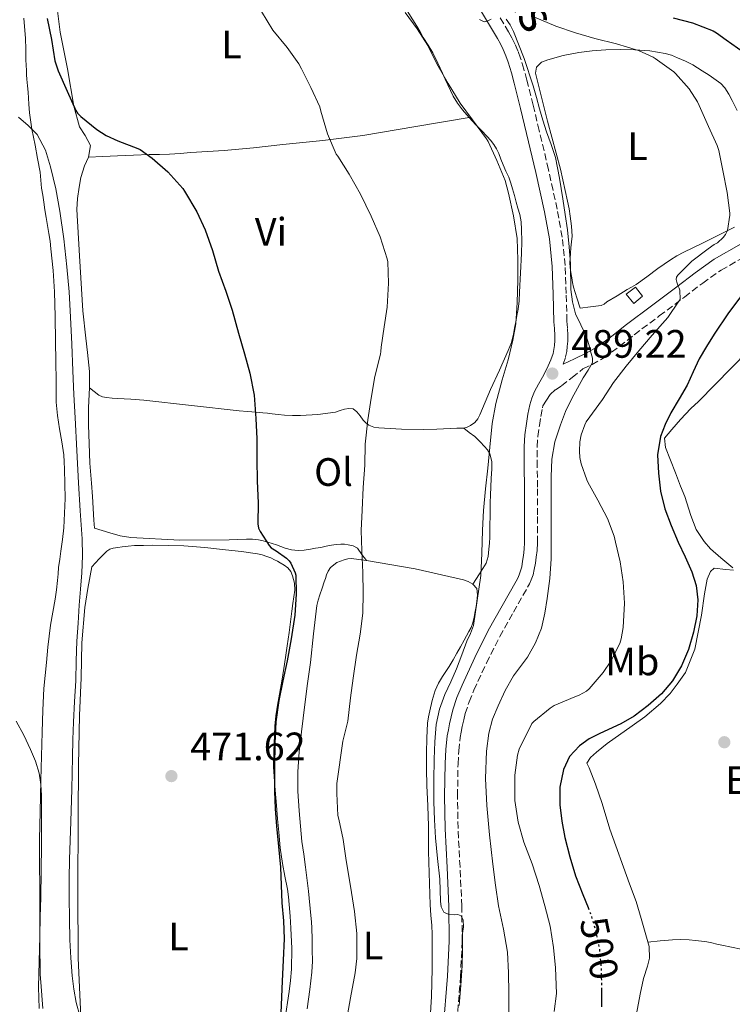
# Model space of a CAD drawing. Units: metres. Extents: x 549608 to 553046, y 4707790 to 4710128.
# Drawn here: x 550804 to 550984, y 4708317 to 4708566 of the extents above; entities that cross this region are included whole.
import ezdxf
from ezdxf.enums import TextEntityAlignment as Align

# ---------------------------------------------------------------- set-up
doc = ezdxf.new("R2010")
doc.units = ezdxf.units.M
doc.header["$MEASUREMENT"] = 0
doc.linetypes.add('DGN Style 3', pattern=[2.435891, 1.739922, -0.695969])
doc.linetypes.add('DGN Style 5', pattern=[1.217945, 0.521977, -0.695969])
for name, color, linetype, lineweight in [('Barranco lineal', 142, 'DGN Style 3', 13), ('Camino', 7, 'DGN Style 3', 0), ('Chamizo-cobertizo', 1, 'Continuous', 0), ('Cota de curva de nivel directora', 7, 'Continuous', 0), ('Cota de punto acotado terreno', 7, 'Continuous', 0), ('Curva de nivel directora', 30, 'Continuous', 30), ('Curva de nivel directora no vista', 30, 'DGN Style 5', 30), ('Curva de nivel intermedia', 30, 'Continuous', 0), ('Etiqueta de uso rústico', 92, 'Continuous', 0), ('Línea  de bancal', 1, 'Continuous', 13), ('Línea de cambio de uso (parcela vista)', 92, 'Continuous', 0), ('Margen derecho', 7, 'Continuous', 0), ('Punto acotado terreno (símbolo)', 7, 'Continuous', 0)]:
    doc.layers.add(name, color=color, linetype=linetype, lineweight=lineweight)
doc.styles.add('Style-Arial', font='arial.ttf')

# ---------------------------------------------------------------- blocks, each defined once
blk = doc.blocks.new('5PATER')
at = {"layer": 'Barranco lineal', "linetype": 'Continuous', "lineweight": 0}
h = blk.add_hatch(color=51, dxfattribs=at)
edge = h.paths.add_edge_path()
edge.add_ellipse((0, 0), major_axis=(-0.11, -0.111), ratio=0.999422, start_angle=0, end_angle=360)

msp = doc.modelspace()

# ---------------------------------------------------------------- linework, layer by layer
at = {"layer": 'Camino', "color": 7, "linetype": 'DGN Style 3', "lineweight": 0}
for points in [[(550941.48, 4708478.48, 489.04), (550942.08, 4708480.31, 489.04), (550942.36, 4708481.67, 489.06), (550942.5, 4708482.92, 489.07), (550942.61, 4708484.34, 489.09), (550942.63, 4708485.8, 489.11), (550942.52, 4708487.66, 489.12), (550942.42, 4708489.35, 489.11), (550942.21, 4708496.31, 489), (550941.95, 4708503.43, 488.9), (550941.21, 4708510.6, 488.79), (550939.94, 4708517.66, 488.71), (550937.74, 4708527.65, 488.74), (550935.42, 4708537.56, 488.83), (550933.87, 4708543.93, 488.85), (550932.28, 4708550.31, 488.88), (550931.52, 4708553.08, 488.98), (550930.68, 4708555.86, 489.11), (550930.04, 4708557.67, 489.13), (550929.27, 4708559.45, 489.15), (550928.5, 4708561, 489.21), (550927.68, 4708562.47, 489.28), (550925.37, 4708566.3, 489.5)], [(550933.38, 4708423.95, 487.52), (550933.85, 4708425.27, 487.64), (550934.17, 4708426.58, 487.78), (550934.46, 4708428.15, 487.89), (550934.67, 4708429.69, 487.95), (550934.86, 4708431.49, 487.95), (550934.96, 4708433.33, 487.94), (550935, 4708440.38, 488.05), (550934.98, 4708447.38, 488.23), (550934.9, 4708452.57, 488.45), (550934.85, 4708457.59, 488.67), (550935.06, 4708460.23, 488.76), (550935.46, 4708463, 488.82), (550935.81, 4708465.29, 488.82), (550936.22, 4708467.46, 488.83), (550936.36, 4708467.93, 488.85), (550937.26, 4708469.37, 488.86), (550938.17, 4708470.8, 488.88), (550939.49, 4708472.01, 488.96), (550941.03, 4708473.01, 489.09), (550943.75, 4708475.15, 489.28), (550946.46, 4708477.29, 489.47), (550948.75, 4708478.39, 489.74), (550951.73, 4708480.09, 490.18), (550955.71, 4708483, 491.07), (550959.43, 4708485.93, 491.93), (550965.76, 4708490.68, 493.22), (550972.13, 4708495.46, 494.37), (550976.73, 4708498.97, 495.06), (550981.36, 4708502.26, 495.74), (550988.03, 4708506.06, 496.7)], [(550914.4, 4708309.96, 484.47), (550915.53, 4708323.57, 484.72), (550915.91, 4708332.53, 484.88), (550915.87, 4708341.5, 485.04), (550915.39, 4708351.39, 485.28), (550914.88, 4708361.15, 485.54), (550914.77, 4708369.27, 485.63), (550914.88, 4708377.41, 485.71), (550915.05, 4708380.77, 485.82), (550915.43, 4708384.07, 485.94), (550915.67, 4708385.44, 485.97), (550915.97, 4708386.89, 485.99), (550916.33, 4708388.58, 485.99), (550916.71, 4708390.16, 485.99), (550917.68, 4708393.11, 486), (550918.91, 4708396.05, 486.03), (550922.06, 4708402.92, 486.25), (550925.43, 4708409.63, 486.59), (550928.9, 4708415.8, 487.03), (550932.47, 4708422.09, 487.49), (550932.93, 4708422.97, 487.5), (550933.38, 4708423.95, 487.52)]]:
    msp.add_polyline3d(points, dxfattribs=at)
at = {"layer": 'Chamizo-cobertizo', "color": 1, "linetype": 'Continuous', "lineweight": 0, "elevation": 492.64, "flags": 128}
msp.add_lwpolyline([(550961.47, 4708495.64), (550959.3, 4708493.83), (550957.42, 4708496.22), (550959.71, 4708497.98), (550961.47, 4708495.64)], close=True, dxfattribs=at)
msp.add_lwpolyline([(550959.3, 4708493.83), (550957.42, 4708496.22), (550959.71, 4708497.98), (550961.47, 4708495.64), (550959.3, 4708493.83)], dxfattribs=at)
at = {"layer": 'Curva de nivel directora', "color": 30, "linetype": 'Continuous', "lineweight": 30, "flags": 128}
for points, elevation in [([(550811.08, 4708565.88), (550812.15, 4708560.54), (550812.99, 4708555.13), (550813.82, 4708552.6), (550816.07, 4708547.48), (550818.3, 4708542.57), (550818.68, 4708541.96), (550819.53, 4708541.08), (550823.56, 4708537.78), (550825.99, 4708536.28), (550828.92, 4708534.95), (550833.99, 4708533.03), (550834.57, 4708532.73), (550837.56, 4708530.55), (550841.53, 4708527.08), (550845.31, 4708522.89), (550845.75, 4708522.21), (550848.86, 4708517.03), (550850.95, 4708512.44), (550852.83, 4708507.22), (550854.36, 4708501.99), (550856.17, 4708496.95), (550857.82, 4708492.12), (550859.43, 4708486.31), (550860.91, 4708481.06), (550862.23, 4708476.2), (550863.32, 4708470.63), (550863.77, 4708464.73), (550864.01, 4708459.65), (550864.04, 4708454.44), (550864.14, 4708448.87), (550864.33, 4708443.46), (550864.3, 4708438.12), (550864.46, 4708437.03), (550864.84, 4708436.21), (550867.13, 4708432.61), (550867.67, 4708432.07), (550868.09, 4708431.77), (550868.9, 4708431.33), (550871.56, 4708429.45), (550872.22, 4708428.74), (550872.62, 4708428.15), (550873.75, 4708425.7), (550873.85, 4708425.14), (550873.98, 4708420.37), (550873.62, 4708415.06), (550872.74, 4708409.08), (550871.66, 4708403.51), (550870.6, 4708398.42), (550869.56, 4708393.49), (550868.84, 4708388.07), (550868.58, 4708382.71), (550868.54, 4708376.61), (550868.49, 4708370.5), (550868.66, 4708366.11), (550869.02, 4708361.73), (550869.52, 4708356.51), (550869.99, 4708351.29), (550870.19, 4708346.78), (550870.34, 4708342.28), (550870.77, 4708337.73), (550870.98, 4708333.17), (550870.73, 4708327.85), (550870.45, 4708322.53), (550870.06, 4708314.54)], 475), ([(550969.24, 4708566.04), (550974.11, 4708564.74), (550979.36, 4708562.71), (550980.19, 4708562.26), (550982.68, 4708560.48), (550986.94, 4708557.43)], 500), ([(550987.08, 4708496.64), (550983.23, 4708491.43), (550979.63, 4708486.04), (550977.69, 4708482.98), (550975.87, 4708479.84), (550974.33, 4708476.52), (550972.83, 4708473.19), (550970.79, 4708469.69), (550968.7, 4708466.2), (550967.21, 4708463.26), (550966.03, 4708460.16), (550965.33, 4708455.56), (550965.53, 4708450.93), (550966.05, 4708446.38), (550967.15, 4708441.89), (550968.78, 4708437.66), (550970.54, 4708433.52), (550972.28, 4708429.8), (550974.01, 4708426), (550975.07, 4708422.5), (550975.47, 4708418.93), (550975.22, 4708414.83), (550974.39, 4708410.72), (550973.12, 4708406.38), (550971.37, 4708402.2), (550969.13, 4708398.47), (550966.33, 4708395.14), (550962.98, 4708392.17), (550959.42, 4708389.54), (550956.05, 4708387.57), (550950.69, 4708385.12), (550948.05, 4708383.74)], 500), ([(550948.05, 4708383.74), (550945.55, 4708382.04), (550943.08, 4708379.32), (550941.56, 4708375.99), (550940.65, 4708371.55), (550940.62, 4708367.12), (550941.1, 4708362.95), (550941.88, 4708358.79), (550943.13, 4708353.93), (550944.58, 4708349.16), (550946.43, 4708344.45), (550947.75, 4708341.12)], 500), ([(550951.13, 4708320.83), (550951.14, 4708315.99)], 500)]:
    msp.add_lwpolyline(points, dxfattribs=dict(at, elevation=elevation))
at = {"layer": 'Curva de nivel directora no vista', "color": 30, "linetype": 'DGN Style 5', "lineweight": 30, "elevation": 500, "flags": 128}
msp.add_lwpolyline([(550947.75, 4708341.12), (550948.3, 4708339.75), (550949.66, 4708335.32), (550950.6, 4708330.79), (550951.01, 4708326.37), (550951.13, 4708321.96), (550951.13, 4708320.83)], dxfattribs=at)
at = {"layer": 'Curva de nivel intermedia', "color": 30, "linetype": 'Continuous', "lineweight": 0, "flags": 128}
for points, elevation in [([(550865.2, 4708567.67), (550868.11, 4708562.92), (550871.66, 4708558.5), (550874.64, 4708554.42), (550875.34, 4708553.11), (550877.68, 4708548.44), (550879.92, 4708543.54), (550880.25, 4708542.44), (550881.88, 4708536.71), (550884.09, 4708531.57), (550884.49, 4708531.05), (550887.4, 4708526.52), (550890.23, 4708521.43), (550892.91, 4708515.86), (550895.23, 4708510.68), (550897, 4708505.14), (550897.13, 4708504.33), (550897.35, 4708499), (550896.99, 4708492.89), (550896.22, 4708487.89), (550895.42, 4708482.76), (550895.39, 4708481.7), (550895.26, 4708481.03), (550893.88, 4708475.33), (550892.92, 4708469.85), (550892.07, 4708464.41), (550891.45, 4708458.28), (550891.35, 4708452.95), (550890.95, 4708447.3), (550890.67, 4708441.56), (550890.38, 4708436.44), (550890.6, 4708431.41), (550890.83, 4708425.85), (550890.94, 4708420.71), (550890.81, 4708415.57), (550890.14, 4708410.23), (550889.26, 4708404.92), (550888.39, 4708399.13), (550887.74, 4708394.1), (550887.02, 4708388.21), (550885.78, 4708383.19), (550884.25, 4708372.47), (550884.22, 4708369.97), (550884.54, 4708364.42), (550884.73, 4708363.45), (550885.83, 4708358.28), (550886.6, 4708353.05), (550887.74, 4708346.52), (550888.74, 4708340.09), (550889.27, 4708334.6), (550889.3, 4708328.2), (550888.86, 4708324.63), (550887.7, 4708318.26), (550886.71, 4708312.58)], 480), ([(550901.52, 4708567.38), (550904.52, 4708563.22), (550907.28, 4708559.01), (550909.52, 4708554.45), (550912.41, 4708549.41), (550915.44, 4708544.44), (550918.54, 4708540.28), (550922.09, 4708535.48), (550922.48, 4708534.74), (550924.72, 4708529.93), (550926.78, 4708524.9), (550927.64, 4708521.73), (550928.88, 4708515.97), (550929.8, 4708510.26), (550930.01, 4708504.89), (550930.04, 4708499.7), (550929.8, 4708494.09), (550929.5, 4708488.71), (550928.71, 4708484.58), (550927.53, 4708479.54), (550926.01, 4708474.5), (550924.41, 4708468.52), (550923.51, 4708463.46), (550922.94, 4708457.49), (550922.43, 4708452.23), (550921.8, 4708446.95), (550921.34, 4708441.53), (550921.11, 4708436.5), (550920.87, 4708430.74), (550920.62, 4708425.05), (550919.71, 4708418.74), (550918.79, 4708412.44), (550918.07, 4708410.42), (550917.11, 4708408.47), (550915.83, 4708404.98), (550914.54, 4708401.49), (550913.07, 4708398.22), (550911.56, 4708394.95), (550910.17, 4708391.25), (550909.34, 4708387.41), (550909.02, 4708383.02), (550908.89, 4708378.61), (550908.78, 4708373.24), (550908.76, 4708367.86), (550908.91, 4708363.28), (550909.21, 4708358.71), (550909.73, 4708353.48), (550910.3, 4708348.26), (550910.41, 4708345.52), (550910.49, 4708342.77), (550910.59, 4708341.31), (550911.29, 4708339.97), (550912.59, 4708339.38), (550913.96, 4708339.24), (550914.85, 4708339.32), (550915.66, 4708339.06), (550916.22, 4708337.94), (550916.24, 4708336.23), (550916.04, 4708334.52), (550916.02, 4708330.47), (550915.9, 4708326.44), (550915.57, 4708321.4), (550915.21, 4708316.37)], 485), ([(550920.32, 4708565.64), (550921.52, 4708565.01), (550922.39, 4708565.27), (550923.29, 4708565.7)], 490), ([(550927.01, 4708565.67), (550928.09, 4708564.23), (550928.88, 4708562.55), (550931.61, 4708555.73), (550933.9, 4708548.81), (550934.68, 4708545.93), (550935.47, 4708543.06), (550936.33, 4708540.14), (550937.21, 4708537.22), (550938.41, 4708534.01), (550939.5, 4708530.77), (550940.54, 4708525.54), (550941.37, 4708520.26), (550941.98, 4708516.35), (550942.54, 4708512.42), (550942.99, 4708508.16), (550943.31, 4708503.89), (550943.39, 4708497.32), (550943.78, 4708494.22), (550944.59, 4708491.19), (550945.89, 4708488.41), (550947.23, 4708485.67), (550947.95, 4708483.44), (550948.57, 4708481.19), (550948.91, 4708480.04), (550948.86, 4708478.93), (550947.74, 4708476.98), (550946.55, 4708475.06), (550945.08, 4708472.44), (550943.63, 4708469.8), (550942.09, 4708466.53), (550940.78, 4708463.14), (550939.33, 4708458.85), (550938.57, 4708454.44), (550938.44, 4708450), (550938.41, 4708445.56), (550938.41, 4708442.04), (550938.41, 4708438.53), (550938.41, 4708433.91), (550938.41, 4708429.28), (550938.08, 4708424.27), (550937.43, 4708419.27), (550936.84, 4708415.5), (550935.96, 4708411.78), (550934.48, 4708408), (550932.47, 4708404.45), (550930.67, 4708402.08), (550928.89, 4708399.7), (550926.84, 4708395.96), (550925.02, 4708392.08), (550923.62, 4708388.7), (550922.65, 4708385.19), (550922.05, 4708380.62), (550921.82, 4708373.75), (550922.18, 4708366.9), (550922.87, 4708359.48), (550923.69, 4708352.07), (550924.38, 4708346.79), (550925.13, 4708341.52), (550926.38, 4708335.68), (550927.43, 4708329.8), (550927.67, 4708324.62)], 490), ([(550934.25, 4708566.2), (550939.61, 4708563.97), (550944.6, 4708562.25), (550949.5, 4708560.81), (550954.96, 4708559.45), (550960.48, 4708557.76), (550964.24, 4708556.08), (550964.72, 4708555.76), (550969.45, 4708552.42), (550969.87, 4708552), (550973.28, 4708548.12), (550975.45, 4708544.76), (550975.8, 4708543.88), (550978.22, 4708538.55), (550980.4, 4708533.75), (550980.8, 4708532.47), (550981.79, 4708527.43), (550982.89, 4708521.84)], 495), ([(550803.82, 4708540.89), (550806.2, 4708538.78), (550808.49, 4708536.54), (550810.58, 4708532.61), (550811.9, 4708528.39), (550813.22, 4708522.81), (550814.25, 4708517.19), (550815.22, 4708510.14), (550816.01, 4708503.08), (550816.56, 4708496.73), (550816.97, 4708490.37), (550817.24, 4708483.57), (550817.51, 4708476.76), (550817.81, 4708470.84), (550818.1, 4708464.92), (550818.53, 4708456.69), (550818.97, 4708448.47), (550819.42, 4708441.42), (550819.88, 4708434.37), (550819.98, 4708430.05), (550819.82, 4708425.73), (550819.48, 4708421.64), (550819.14, 4708417.54), (550818.84, 4708413.02), (550818.58, 4708408.5), (550818.41, 4708403.47), (550818.25, 4708398.44), (550817.94, 4708393.22), (550817.67, 4708387.99), (550817.56, 4708383.57), (550817.45, 4708379.16), (550817.26, 4708371.02), (550817.06, 4708362.89), (550816.87, 4708358.06), (550816.68, 4708353.24), (550816.6, 4708348.44), (550816.6, 4708343.64), (550816.66, 4708338.3), (550816.79, 4708332.97), (550817.02, 4708328.41), (550817.38, 4708323.86), (550817.79, 4708320.46), (550818.41, 4708317.08), (550819.31, 4708313.72)], 470), ([(550982.89, 4708521.84), (550983.56, 4708516.66), (550983.56, 4708516.13), (550983.02, 4708512.28), (550982.48, 4708511.24), (550981.9, 4708510.5), (550980.48, 4708509.16), (550979.64, 4708508.74), (550978.14, 4708507.67), (550974.01, 4708504.52), (550970.44, 4708501), (550970.08, 4708500.44), (550970.04, 4708499.92), (550970.17, 4708499.25), (550970.52, 4708498.24), (550970.81, 4708497.72), (550970.92, 4708497.2), (550971.07, 4708494.8), (550970.68, 4708494.37), (550967.93, 4708490.31), (550963.96, 4708485.81), (550960.6, 4708481.88), (550957.34, 4708477.97), (550954.22, 4708473.81), (550951.39, 4708469.56), (550947.29, 4708463.91), (550946.92, 4708463.19), (550946.03, 4708460.64), (550945.67, 4708458.84), (550945.55, 4708456.52), (550945.67, 4708454.9), (550946.01, 4708453.28), (550947.4, 4708449.25), (550947.71, 4708448.68), (550950.2, 4708444.12), (550952.67, 4708439.46), (550954.33, 4708435.03), (550954.7, 4708433.49), (550955.9, 4708428.53), (550956.6, 4708423.44), (550956.92, 4708418.07), (550956.63, 4708411.89), (550956.14, 4708409.03), (550955.74, 4708407.89), (550953.5, 4708403.38), (550951.56, 4708400.52), (550948.01, 4708396.39), (550947.34, 4708395.86), (550945.53, 4708394.79), (550944.38, 4708394.36), (550939.21, 4708392.18), (550938.15, 4708391.52), (550934.06, 4708388.18), (550933.58, 4708387.64), (550930.34, 4708381.12), (550929.94, 4708379.65), (550929.26, 4708374.55), (550929.21, 4708368.95), (550929.26, 4708368.16), (550930.07, 4708362.69), (550931.48, 4708357.65), (550933.62, 4708352.13), (550935.4, 4708346.66), (550936.79, 4708341.54), (550938.15, 4708336.39), (550939, 4708331), (550939.56, 4708325.92), (550939.74, 4708319.41), (550939.22, 4708314.82)], 495), ([(550803.19, 4708388.2), (550805.11, 4708384.67), (550806.84, 4708381.05), (550808.09, 4708378.11)], 465), ([(550808.09, 4708378.11), (550809.02, 4708375.05), (550809.47, 4708372.25), (550809.62, 4708369.45), (550809.64, 4708356.97), (550809.55, 4708350.3), (550809.43, 4708343.64), (550809.31, 4708338.76), (550809.19, 4708333.88), (550809.03, 4708327.45), (550808.87, 4708321.01), (550808.98, 4708315.62)], 465), ([(550927.67, 4708324.62), (550927.7, 4708319.44), (550927.7, 4708314.43)], 490)]:
    msp.add_lwpolyline(points, dxfattribs=dict(at, elevation=elevation))
at = {"layer": 'Línea  de bancal', "color": 1, "linetype": 'Continuous', "lineweight": 13}
for points in [[(550813.67, 4708567.77, 475.38), (550814.34, 4708562.42, 475.19), (550814.98, 4708559.08, 475.14), (550816.18, 4708553.16, 474.87), (550817.75, 4708543.69, 474.63), (550819.22, 4708538.45, 474.27), (550820.66, 4708536.28, 474.13), (550822.01, 4708533.8, 473.84), (550821.46, 4708530.85, 473.55), (550820.47, 4708528.66, 473.35), (550819.54, 4708525.7, 472.87), (550819.11, 4708523.27, 472.72), (550818.73, 4708520.36, 472.61), (550818.55, 4708517.62, 472.63), (550819.24, 4708505.85, 472.21), (550820.05, 4708491.93, 471.63), (550820.84, 4708485.09, 471.59), (550821.24, 4708481.43, 471.51), (550821.75, 4708476.63, 471.39), (550821.75, 4708472.52, 471.38), (550821.49, 4708467.56, 471.17), (550821.49, 4708463.08, 470.88), (550821.62, 4708458.42, 470.8), (550821.81, 4708453.48, 470.8), (550822.21, 4708448.42, 470.77), (550822.47, 4708445.05, 470.72), (550822.85, 4708439.05, 470.72), (550823.02, 4708437.05, 470.72)], [(550992.32, 4708486.11, 502.51), (550975.66, 4708469.01, 501.17), (550973.69, 4708467.26, 500.94), (550971.08, 4708464.53, 500.86), (550968.91, 4708461.97, 500.85), (550967.1, 4708459.74, 500.83), (550967.29, 4708457.39, 500.85), (550969.82, 4708450.98, 501.34), (550971.13, 4708447.62, 501.36), (550972.2, 4708445.02, 501.36), (550973.71, 4708440.24, 501.39), (550975.1, 4708436.69, 501.42), (550977.08, 4708433.68, 501.41), (550978.7, 4708431.76, 501.36), (550981.35, 4708429.54, 501.28), (550984.33, 4708427.01, 501.26)], [(550822.33, 4708427.27, 470.6), (550821.33, 4708421.81, 470.29), (550820.55, 4708417, 470.26), (550819.8, 4708408.02, 470.21), (550819.62, 4708399.17, 470.18), (550819.25, 4708389.67, 470.1), (550819, 4708377.14, 470.05), (550818.87, 4708364.23, 470.05), (550818.8, 4708345.14, 469.84), (550818.9, 4708328.39, 469.6), (550819.71, 4708309.8, 469.31), (550819.75, 4708306.18, 469.25), (550819.22, 4708294.77, 468.72), (550819.19, 4708291.81, 468.56), (550819.2, 4708288.69, 468.55), (550819.51, 4708285.53, 468.35), (550819.94, 4708280.93, 468.02), (550820.56, 4708275.96, 467.84), (550821.41, 4708271.75, 467.86), (550822.39, 4708267.7, 467.78), (550826.1, 4708251.4, 467.67), (550828, 4708244.2, 467.67), (550832.55, 4708230.86, 468.46)], [(550984.51, 4708426.37, 501.18), (550982.6, 4708426.56, 501.07), (550979.66, 4708426.94, 500.86), (550978.67, 4708426.11, 500.75), (550977.88, 4708424.13, 500.61), (550977.5, 4708422.29, 500.41), (550977.19, 4708420.43, 500.35), (550976.38, 4708415.06, 500.33), (550974.7, 4708406.46, 500.48), (550972.41, 4708400.56, 500.37), (550970.3, 4708397.58, 500.38), (550968.47, 4708395.22, 500.4), (550966.06, 4708392.7, 500.41), (550962.07, 4708389.34, 500.51), (550958.91, 4708387.07, 500.75), (550952.59, 4708382.61, 501.01), (550949.87, 4708380.38, 501.02), (550948.39, 4708379.09, 501.09), (550947.42, 4708377.58, 501.17), (550948.02, 4708376.45, 501.13), (550949.59, 4708372.34, 501.37), (550951.29, 4708367.46, 501.73), (550953.22, 4708360.96, 502.03), (550958.2, 4708347.1, 501.97), (550959.88, 4708342.61, 501.85), (550961.18, 4708338.37, 501.73), (550961.64, 4708336.54, 501.73), (550963.18, 4708331.28, 501.63), (550963.24, 4708328.29, 501.53), (550962.74, 4708326.29, 501.53), (550961.78, 4708323.22, 501.53), (550960.92, 4708319.25, 501.53), (550960.02, 4708314.27, 501.57)]]:
    msp.add_polyline3d(points, dxfattribs=at)
at = {"layer": 'Línea de cambio de uso (parcela vista)', "color": 92, "linetype": 'Continuous', "lineweight": 0}
for points in [[(550917.68, 4708540.88, 484.48), (550916.01, 4708542.82, 484.5), (550914.72, 4708544.44, 484.49), (550913.67, 4708546.21, 484.48), (550913.01, 4708547.66, 484.47), (550912.34, 4708549.11, 484.47), (550911.66, 4708550.57, 484.45), (550910.98, 4708552.04, 484.43), (550909.78, 4708554.61, 484.42), (550908.54, 4708557.16, 484.43), (550907.35, 4708559.12, 484.46), (550906.1, 4708561.04, 484.5), (550905.3, 4708562.5, 484.53), (550904.49, 4708563.96, 484.56), (550903.46, 4708565.57, 484.56), (550902.42, 4708567.17, 484.55), (550901.42, 4708568.79, 484.55), (550900.49, 4708570.45, 484.55), (550899.77, 4708572.22, 484.55), (550899.1, 4708574, 484.55), (550898.06, 4708576.2, 484.55), (550895.94, 4708580.28, 484.55)], [(550805.11, 4708565.96, 470.71), (550805.53, 4708560.81, 470.45), (550805.61, 4708558.14, 470.21), (550805.65, 4708555.46, 469.97), (550805.73, 4708554.08, 469.91), (550805.8, 4708552.69, 469.89), (550805.85, 4708551.59, 469.89), (550805.91, 4708550.49, 469.89), (550806.08, 4708548.85, 469.87), (550806.26, 4708547.21, 469.83), (550806.34, 4708545.7, 469.75), (550806.42, 4708544.2, 469.68), (550806.48, 4708543.11, 469.67), (550806.55, 4708542.02, 469.67), (550807.17, 4708537.93, 469.55), (550807.97, 4708533.88, 469.35)], [(550945.77, 4708492.62, 489.69), (550944.92, 4708495.27, 489.68), (550944.08, 4708497.92, 489.66), (550943.83, 4708499.09, 489.66), (550943.66, 4708500.29, 489.68), (550943.43, 4708501.62, 489.71), (550943.23, 4708502.96, 489.74), (550943.16, 4708504.09, 489.74), (550943.2, 4708505.22, 489.74), (550943.28, 4708506.56, 489.74), (550943.39, 4708507.9, 489.74), (550943.6, 4708509.38, 489.74), (550943.76, 4708510.86, 489.74), (550943.69, 4708512.11, 489.74), (550943.55, 4708513.36, 489.74), (550943.4, 4708514.64, 489.74), (550943.24, 4708515.92, 489.74), (550942.94, 4708517.79, 489.74), (550942.59, 4708519.65, 489.74), (550940.79, 4708527.79, 489.77), (550937.52, 4708539.91, 489.89), (550934.49, 4708552.03, 490.05), (550934.72, 4708553.55, 490.17), (550935.97, 4708554.8, 490.67), (550937.55, 4708555.46, 491.17), (550941.45, 4708556.53, 491.78), (550945.4, 4708557.28, 492.4), (550948.81, 4708557.7, 492.93), (550952.24, 4708557.97, 493.45), (550955.89, 4708558.04, 493.88), (550959.55, 4708557.95, 494.17), (550963.4, 4708557.7, 494.45), (550967.23, 4708557.06, 494.73), (550968.81, 4708556.56, 494.86), (550970.33, 4708555.95, 495.01), (550972.34, 4708555.12, 495.27), (550974.27, 4708554.14, 495.53), (550975.44, 4708553.42, 495.63), (550976.6, 4708552.67, 495.69), (550978.39, 4708551.51, 495.78), (550980.17, 4708550.32, 495.85), (550981.35, 4708549.41, 495.88), (550982.35, 4708548.3, 495.9), (550983.31, 4708546.75, 495.91), (550984.16, 4708545.15, 495.92), (550985.46, 4708542.64, 495.92)], [(550821.46, 4708530.85, 473.55), (550825.14, 4708531.01, 473.79), (550828.82, 4708531.17, 474.03), (550832.83, 4708531.33, 474.31), (550836.84, 4708531.48, 474.63), (550839.41, 4708531.52, 474.85), (550841.97, 4708531.57, 475.11), (550844.68, 4708531.78, 475.42), (550847.38, 4708532.01, 475.71), (550851.57, 4708532.22, 475.99), (550855.75, 4708532.49, 476.24), (550863.19, 4708533.21, 476.75), (550870.6, 4708534.01, 477.43), (550880.73, 4708535, 479), (550890.81, 4708536.31, 480.69), (550904.24, 4708538.6, 482.59), (550917.68, 4708540.88, 484.48)], [(550916.36, 4708462.32, 482.61), (550917.23, 4708462.53, 482.83), (550918.05, 4708462.95, 483.03), (550919.11, 4708463.76, 483.12), (550919.85, 4708464.67, 483.21), (550920.42, 4708465.67, 483.3), (550921.77, 4708468.89, 483.38), (550923.11, 4708472.1, 483.41), (550925.37, 4708476.99, 483.62), (550927.59, 4708481.91, 483.86), (550928.36, 4708483.96, 483.96), (550928.9, 4708486.05, 484.1), (550929.2, 4708487.62, 484.34), (550929.49, 4708489.2, 484.61), (550929.79, 4708490.78, 484.74), (550930.09, 4708492.37, 484.8), (550930.33, 4708494.51, 484.82), (550930.44, 4708496.66, 484.83), (550930.71, 4708501.56, 484.83), (550930.92, 4708506.45, 484.83), (550930.97, 4708509.51, 484.83), (550930.92, 4708512.56, 484.83), (550930.81, 4708514.47, 484.82), (550930.49, 4708516.36, 484.79), (550930.04, 4708517.9, 484.75), (550929.59, 4708519.44, 484.71), (550929.14, 4708521.13, 484.64), (550928.68, 4708522.82, 484.58), (550928.24, 4708524.28, 484.56), (550927.72, 4708525.72, 484.55), (550927, 4708527.31, 484.51), (550926.26, 4708528.9, 484.48), (550925.72, 4708530.32, 484.48), (550925.18, 4708531.75, 484.48), (550924.63, 4708532.93, 484.48), (550923.94, 4708534.04, 484.48), (550923.13, 4708535.07, 484.48), (550922.25, 4708536.05, 484.48), (550920.82, 4708537.52, 484.47), (550919.4, 4708539, 484.47), (550917.68, 4708540.88, 484.48)], [(550807.97, 4708533.88, 469.35), (550808.63, 4708530.46, 468.95), (550809.27, 4708527.03, 468.58), (550809.47, 4708525, 468.49), (550809.65, 4708522.97, 468.42), (550809.92, 4708521.19, 468.35), (550810.18, 4708519.41, 468.29), (550810.47, 4708517.49, 468.23), (550810.76, 4708515.56, 468.18), (550811.12, 4708513.55, 468.12), (550811.49, 4708511.54, 468.08), (550811.76, 4708509.58, 468.07), (550811.99, 4708507.61, 468.07), (550812.57, 4708502.19, 467.99), (550812.93, 4708496.76, 467.92), (550813.07, 4708490.5, 467.84), (550813.16, 4708484.25, 467.75), (550813.22, 4708479.21, 467.61), (550813.29, 4708474.18, 467.44), (550813.29, 4708471.55, 467.42), (550813.32, 4708468.92, 467.39), (550813.63, 4708465.52, 467.15), (550814.15, 4708462.13, 466.9), (550814.72, 4708458.86, 466.77), (550815.24, 4708455.57, 466.64), (550815.36, 4708453.78, 466.57), (550815.4, 4708451.97, 466.51), (550815.57, 4708444.55, 466.36), (550815.27, 4708437.14, 466.29), (550814.9, 4708434.18, 466.28), (550814.5, 4708431.22, 466.26), (550814.21, 4708429.17, 466.21), (550813.92, 4708427.11, 466.16), (550813.8, 4708425.46, 466.12), (550813.68, 4708423.81, 466.08), (550813.39, 4708421.44, 466.02), (550813.04, 4708419.08, 465.95), (550812.47, 4708415.8, 465.88), (550811.91, 4708412.52, 465.81), (550811.51, 4708409.74, 465.72), (550811.19, 4708406.95, 465.63), (550811.02, 4708405.01, 465.63), (550810.85, 4708403.06, 465.62), (550810.52, 4708399.79, 465.54), (550810.21, 4708396.52, 465.46), (550809.91, 4708391.01, 465.3), (550809.75, 4708385.49, 465.15), (550809.6, 4708379.39, 465.02), (550809.46, 4708373.29, 464.88), (550809.36, 4708369.31, 464.79), (550809.27, 4708365.33, 464.71), (550809.19, 4708361.88, 464.7), (550809.14, 4708358.42, 464.72), (550809.11, 4708354.58, 464.7), (550809.12, 4708350.74, 464.69), (550809.15, 4708347.67, 464.68), (550809.19, 4708344.6, 464.67), (550809.18, 4708339.46, 464.65), (550809.17, 4708334.33, 464.63), (550809.2, 4708330.22, 464.53), (550809.27, 4708326.12, 464.42), (550809.31, 4708324.2, 464.41), (550809.41, 4708322.29, 464.4), (550809.92, 4708315.57, 464.27)], [(550984.73, 4708513.14, 494.2), (550981.05, 4708511.23, 493.57), (550976.47, 4708509.03, 492.94), (550971.92, 4708506.78, 492.32), (550970.22, 4708505.84, 492.01), (550968.56, 4708504.82, 491.69), (550966.95, 4708503.75, 491.46), (550965.36, 4708502.66, 491.29), (550962.63, 4708500.6, 491.19), (550959.87, 4708498.61, 491.07), (550958.77, 4708497.97, 490.94), (550957.66, 4708497.34, 490.81), (550955.07, 4708495.78, 490.58), (550952.48, 4708494.21, 490.37), (550951.78, 4708493.69, 490.33), (550951.04, 4708493.33, 490.29), (550948.4, 4708492.98, 489.99), (550945.77, 4708492.62, 489.69)], [(550821.75, 4708472.52, 471.38), (550822.93, 4708471.57, 471.62), (550824.12, 4708470.63, 471.86), (550825.01, 4708470.2, 471.97), (550826.01, 4708470.04, 472.03), (550827.43, 4708469.91, 472.11), (550828.85, 4708469.8, 472.18), (550832.18, 4708469.6, 472.28), (550835.51, 4708469.38, 472.39), (550847.52, 4708468.02, 472.93), (550859.53, 4708466.68, 473.57), (550861.7, 4708466.51, 473.69), (550863.86, 4708466.34, 474), (550864.73, 4708466.27, 474.26), (550865.57, 4708466.2, 474.55), (550866.75, 4708466.06, 474.88), (550867.93, 4708465.91, 475.22), (550869.45, 4708465.75, 475.63), (550871, 4708465.6, 476.02), (550873.01, 4708465.5, 476.43), (550875.05, 4708465.48, 476.71), (550879.47, 4708465.75, 476.96), (550883.89, 4708466.39, 477.2), (550885.06, 4708466.73, 477.34), (550886.2, 4708467.11, 477.51), (550887.27, 4708467.28, 477.68), (550888.34, 4708467.19, 477.95), (550889.35, 4708466.47, 478.55), (550890.12, 4708465.39, 479.11), (550890.9, 4708464.31, 479.6), (550891.58, 4708463.63, 479.7), (550892.37, 4708463.06, 479.75), (550893.6, 4708462.6, 480.09), (550894.89, 4708462.42, 480.39), (550900.58, 4708462.02, 480.91), (550906.26, 4708461.94, 481.44), (550909.57, 4708462.08, 481.85), (550912.89, 4708462.21, 482.26), (550914.62, 4708462.27, 482.43), (550916.36, 4708462.32, 482.61)], [(550916.36, 4708462.32, 482.61), (550917.74, 4708461.24, 483.18), (550919.13, 4708460.16, 483.75), (550919.82, 4708459.54, 483.89), (550920.49, 4708458.85, 483.94), (550921.56, 4708457.68, 484.13), (550922.31, 4708456.82, 484.23), (550922.93, 4708455.81, 484.27), (550923.45, 4708453.87, 484.31), (550923.46, 4708451.91, 484.34), (550923.3, 4708449.67, 484.4), (550923.16, 4708447.43, 484.45), (550923.1, 4708445.43, 484.45), (550923.05, 4708443.43, 484.43), (550923, 4708441.56, 484.42), (550922.97, 4708439.7, 484.4), (550922.95, 4708438.21, 484.4), (550922.92, 4708436.46, 484.38), (550922.89, 4708434.71, 484.35), (550922.8, 4708433.2, 484.33), (550922.66, 4708431.68, 484.31), (550922.52, 4708429.86, 484.17), (550921.97, 4708428.18, 484), (550920.29, 4708425.52, 483.77), (550918.61, 4708422.87, 483.54)], [(550823.02, 4708437.05, 470.72), (550824.97, 4708436.43, 471.07), (550826.92, 4708435.81, 471.43), (550829.53, 4708435.09, 471.65), (550832.21, 4708434.63, 471.71), (550844.6, 4708433.96, 472.3), (550857.01, 4708434.07, 472.88), (550859.23, 4708434.16, 473.13), (550861.41, 4708434.25, 473.57), (550862.93, 4708434.23, 474.2), (550864.44, 4708434.07, 474.83), (550865.61, 4708433.81, 475.08), (550866.79, 4708433.49, 475.22), (550867.92, 4708433.17, 475.27), (550869.04, 4708432.82, 475.31), (550870.1, 4708432.42, 475.34), (550871.17, 4708432, 475.38), (550872.83, 4708431.56, 475.53), (550874.49, 4708431.4, 475.79), (550876.03, 4708431.48, 476.13), (550877.57, 4708431.7, 476.47), (550878.9, 4708431.94, 476.61), (550880.23, 4708432.18, 476.77), (550881.56, 4708432.44, 477.01), (550882.89, 4708432.71, 477.27), (550884.07, 4708432.88, 477.52), (550885.25, 4708432.98, 477.78), (550886.17, 4708432.97, 478.02), (550887.08, 4708432.85, 478.26), (550888.4, 4708432.6, 478.42), (550889.48, 4708431.94, 478.56), (550890.6, 4708430.41, 478.91), (550891.72, 4708428.88, 479.25)], [(550822.33, 4708427.27, 470.6), (550824.22, 4708429.25, 470.96), (550826.12, 4708431.24, 471.31), (550826.87, 4708431.69, 471.39), (550827.76, 4708431.93, 471.43), (550828.86, 4708432.17, 471.46), (550829.97, 4708432.34, 471.49), (550831.52, 4708432.51, 471.55), (550833.08, 4708432.61, 471.6), (550835.37, 4708432.67, 471.68), (550837.67, 4708432.69, 471.76), (550841.65, 4708432.68, 472.1), (550845.62, 4708432.57, 472.5), (550850.88, 4708432.14, 472.77), (550856.13, 4708431.59, 473.04), (550860.19, 4708431.13, 473.4), (550864.23, 4708430.55, 473.73), (550865.42, 4708430.27, 473.74), (550866.58, 4708429.88, 473.75), (550867.54, 4708429.49, 473.81), (550868.47, 4708429.06, 473.86), (550869.22, 4708428.66, 473.87), (550869.97, 4708428.24, 473.87), (550870.93, 4708427.69, 473.9), (550871.86, 4708427.04, 473.92), (550872.61, 4708426.11, 473.94), (550873.06, 4708424.96, 473.95), (550873.56, 4708423.15, 473.95), (550873.65, 4708421.33, 473.94), (550873.39, 4708419.68, 473.94), (550873.12, 4708418.02, 473.94), (550872.9, 4708416.01, 473.94), (550872.66, 4708413.99, 473.94), (550872.2, 4708410.64, 473.94), (550871.73, 4708407.3, 473.94), (550871.4, 4708404.95, 473.94), (550871.04, 4708402.61, 473.92), (550870.41, 4708398.82, 473.86), (550869.76, 4708395.03, 473.78), (550869.28, 4708392.3, 473.74), (550868.82, 4708389.57, 473.7), (550868.61, 4708387.08, 473.64), (550868.53, 4708384.58, 473.57), (550868.3, 4708380.63, 473.52), (550868.26, 4708376.68, 473.54), (550868.59, 4708371.8, 473.65), (550869, 4708366.92, 473.75), (550869.27, 4708363.54, 473.77), (550869.56, 4708360.16, 473.79), (550869.97, 4708356.21, 473.83), (550870.5, 4708352.28, 473.86), (550871.15, 4708349.04, 473.86), (550871.8, 4708345.8, 473.86), (550872.03, 4708343.86, 473.86), (550872.21, 4708341.92, 473.87), (550872.45, 4708338.93, 473.9), (550872.64, 4708335.94, 473.92), (550872.87, 4708330.75, 473.96), (550872.82, 4708325.56, 473.99), (550872.58, 4708322.71, 473.99), (550872.21, 4708319.88, 473.99), (550871.15, 4708312.62, 474.13)], [(550876.75, 4708315.54, 477.35), (550877.09, 4708317.99, 477.33), (550877.41, 4708320.44, 477.31), (550877.69, 4708322.61, 477.31), (550877.94, 4708324.79, 477.31), (550878.07, 4708327.59, 477.32), (550878.05, 4708330.39, 477.33), (550878.02, 4708333.15, 477.34), (550877.92, 4708335.91, 477.35), (550877.81, 4708337.51, 477.35), (550877.67, 4708339.11, 477.35), (550877.06, 4708345.22, 477.31), (550876.37, 4708351.33, 477.3), (550875.88, 4708354.59, 477.33), (550875.4, 4708357.84, 477.38), (550875.03, 4708361.7, 477.42), (550874.76, 4708365.56, 477.44), (550874.43, 4708370.5, 477.44), (550874.37, 4708375.44, 477.44), (550874.75, 4708380.5, 477.45), (550875.32, 4708385.54, 477.47), (550875.72, 4708388.99, 477.51), (550876.15, 4708392.44, 477.54), (550876.86, 4708397.75, 477.59), (550877.59, 4708403.06, 477.63), (550878.38, 4708410.28, 477.73), (550879.24, 4708417.49, 477.83), (550879.55, 4708418.86, 477.83), (550879.97, 4708420.2, 477.83), (550880.52, 4708421.83, 477.84), (550881.08, 4708423.46, 477.89), (550881.36, 4708424.32, 477.93), (550881.65, 4708425.19, 477.97), (550882.05, 4708426.16, 478.02), (550882.66, 4708427.06, 478.08), (550884.27, 4708428.32, 478.19), (550886.1, 4708429.04, 478.32), (550887.01, 4708429.26, 478.55), (550887.93, 4708429.32, 478.82), (550889.82, 4708429.14, 479.03), (550891.72, 4708428.88, 479.25)], [(550891.72, 4708428.88, 479.25), (550904.03, 4708426.72, 481.04), (550916.23, 4708424, 483.03), (550917.45, 4708423.54, 483.28), (550918.61, 4708422.87, 483.54)], [(550918.61, 4708422.87, 483.54), (550919.64, 4708421.81, 483.78), (550919.84, 4708420.16, 483.85), (550919.65, 4708418.52, 483.86), (550919.44, 4708417.24, 483.86), (550919.22, 4708415.96, 483.86), (550918.98, 4708414.51, 483.86), (550918.66, 4708413.08, 483.86), (550918.19, 4708411.94, 483.85), (550917.59, 4708410.87, 483.84), (550917, 4708409.79, 483.81), (550916.41, 4708408.71, 483.78), (550915.51, 4708407.05, 483.71), (550914.61, 4708405.4, 483.65), (550913.64, 4708403.7, 483.64), (550912.63, 4708402.04, 483.65), (550911.8, 4708400.79, 483.64), (550910.96, 4708399.54, 483.62), (550909.94, 4708397.8, 483.55), (550909.09, 4708395.96, 483.49), (550908.31, 4708393.43, 483.46), (550907.73, 4708390.85, 483.44), (550907.41, 4708389.3, 483.44), (550907.19, 4708387.73, 483.44), (550906.97, 4708383.97, 483.45), (550906.92, 4708380.2, 483.46), (550906.93, 4708376.1, 483.43), (550907, 4708372, 483.38), (550907.22, 4708366.87, 483.32), (550907.4, 4708361.73, 483.2), (550907.44, 4708355.32, 482.98), (550907.83, 4708341.8, 482.55), (550908.05, 4708339.19, 482.5), (550908.28, 4708336.58, 482.45), (550908.34, 4708334.41, 482.39), (550908.31, 4708332.23, 482.34), (550908.31, 4708328.92, 482.31), (550908.31, 4708325.62, 482.29), (550908.19, 4708318.61, 482.25)], [(550962.86, 4708332.38, 501.65), (550965.98, 4708332.67, 501.7), (550969.11, 4708332.96, 501.74), (550971.21, 4708333.03, 501.74), (550973.3, 4708332.94, 501.71), (550974.88, 4708332.81, 501.69), (550976.46, 4708332.62, 501.66), (550977.77, 4708332.43, 501.62), (550979.06, 4708332.19, 501.58), (550980.31, 4708331.9, 501.57), (550981.54, 4708331.61, 501.5), (550986.45, 4708330.61, 500.89), (550991.35, 4708329.61, 500.27)], [(550908.19, 4708318.61, 482.25), (550907.8, 4708311.6, 482.24)]]:
    msp.add_polyline3d(points, dxfattribs=at)
at = {"layer": 'Margen derecho', "color": 7, "linetype": 'Continuous', "lineweight": 0}
for points in [[(550920.28, 4708568.4, 489.71), (550922.56, 4708564.61, 489.5), (550924.84, 4708560.82, 489.28), (550925.6, 4708559.46, 489.21), (550926.3, 4708558.07, 489.15), (550926.98, 4708556.47, 489.13)], [(550926.98, 4708556.47, 489.13), (550927.56, 4708554.84, 489.11), (550928.37, 4708552.17, 488.98), (550929.11, 4708549.48, 488.88), (550930.69, 4708543.15, 488.85), (550932.23, 4708536.8, 488.83), (550934.54, 4708526.93, 488.74), (550936.73, 4708517.01, 488.71), (550937.97, 4708510.14, 488.79), (550938.68, 4708503.2, 488.9), (550938.93, 4708496.2, 489), (550939.14, 4708489.2, 489.11), (550939.25, 4708487.47, 489.12), (550939.35, 4708485.73, 489.11), (550939.33, 4708484.48, 489.09), (550939.24, 4708483.24, 489.07), (550939.12, 4708482.19, 489.06), (550938.9, 4708481.16, 489.04), (550938.38, 4708479.56, 489.04), (550937.7, 4708478.04, 489.04), (550936.97, 4708476.62, 489.01), (550936.23, 4708475.22, 488.98), (550935.22, 4708473.4, 488.95), (550934.21, 4708471.57, 488.93), (550933.51, 4708469.93, 488.88), (550933.03, 4708468.21, 488.83), (550932.57, 4708465.85, 488.82), (550932.21, 4708463.48, 488.82), (550931.8, 4708460.59, 488.76), (550931.57, 4708457.7, 488.67), (550931.62, 4708452.53, 488.45), (550931.7, 4708447.35, 488.23), (550931.72, 4708440.39, 488.05), (550931.69, 4708433.43, 487.94), (550931.59, 4708431.75, 487.95), (550931.41, 4708430.08, 487.95), (550931.22, 4708428.67, 487.89), (550930.97, 4708427.27, 487.78), (550930.71, 4708426.21, 487.64), (550930.34, 4708425.19, 487.52), (550929.98, 4708424.41, 487.5), (550929.59, 4708423.65, 487.49), (550926.05, 4708417.42, 487.03), (550922.53, 4708411.17, 486.59), (550919.1, 4708404.33, 486.25), (550915.91, 4708397.36, 486.03), (550914.61, 4708394.26, 486), (550913.56, 4708391.06, 485.99), (550913.13, 4708389.31, 485.99), (550912.76, 4708387.56, 485.99), (550912.45, 4708386.06, 485.97), (550912.18, 4708384.55, 485.94), (550911.78, 4708381.04, 485.82), (550911.6, 4708377.51, 485.71), (550911.49, 4708369.27, 485.63), (550911.6, 4708361.04, 485.54), (550912.12, 4708351.23, 485.28), (550912.6, 4708341.41, 485.04), (550912.64, 4708332.59, 484.88), (550912.26, 4708323.78, 484.72), (550911.13, 4708310.25, 484.47)], [(550986.48, 4708508.91, 496.7), (550979.61, 4708504.99, 495.74), (550974.81, 4708501.58, 495.06), (550970.17, 4708498.05, 494.37), (550963.81, 4708493.27, 493.22), (550957.45, 4708488.5, 491.93), (550953.75, 4708485.59, 491.07), (550949.97, 4708482.81, 490.18), (550947.24, 4708481.26, 489.74), (550944.36, 4708479.87, 489.39), (550941.48, 4708478.48, 489.04)]]:
    msp.add_polyline3d(points, dxfattribs=at)

# ---------------------------------------------------------------- block references
at = {"layer": 'Punto acotado terreno (símbolo)', "color": 7, "linetype": 'Continuous', "lineweight": 0, "xscale": 10, "yscale": 10, "zscale": 10}
for p in [(550938.72, 4708476.11, 489.22), (550982.19, 4708382.91, 501.99), (550842.44, 4708374.35, 471.62)]:
    msp.add_blockref('5PATER', p, dxfattribs=at)

# ---------------------------------------------------------------- texts
at = {"color": 7, "linetype": 'Continuous', "lineweight": 0, "style": 'Style-Arial'}
msp.add_text('Camino de Valdeibales', height=9, rotation=302.89257, dxfattribs=at).set_placement((550897.244, 4708616.22, 492.16), align=Align.CENTER)
at = {"layer": 'Cota de curva de nivel directora', "color": 7, "linetype": 'Continuous', "lineweight": 0, "style": 'Style-Arial'}
msp.add_text('500', height=7, rotation=281.68853, dxfattribs=at).set_placement((550950.602, 4708330.801, 500), align=Align.MIDDLE_CENTER)
at = {"layer": 'Cota de punto acotado terreno', "color": 7, "linetype": 'Continuous', "lineweight": 0, "style": 'Style-Arial'}
for s, p in [('489.22', (550943.49, 4708480.11, 489.22)), ('471.62', (550847.21, 4708378.35, 471.62))]:
    msp.add_text(s, height=7, dxfattribs=at).set_placement(p)
at = {"layer": 'Etiqueta de uso rústico', "color": 92, "linetype": 'Continuous', "lineweight": 0, "style": 'Style-Arial'}
for s, p in [('L', (550857.631, 4708559.33, 478.72)), ('L', (550960.241, 4708533.61, 492.59)), ('Vi', (550867.589, 4708511.95, 476.9)), ('Ol', (550883.415, 4708451.22, 476.08)), ('Mb', (550958.93, 4708403.34, 496.27)), ('Er', (550987.115, 4708373.33, 501.56)), ('L', (550844.251, 4708333.79, 472.33)), ('L', (550893.411, 4708331.55, 480.6))]:
    msp.add_text(s, height=7, dxfattribs=at).set_placement(p, align=Align.MIDDLE_CENTER)

doc.saveas('drawing.dxf')
